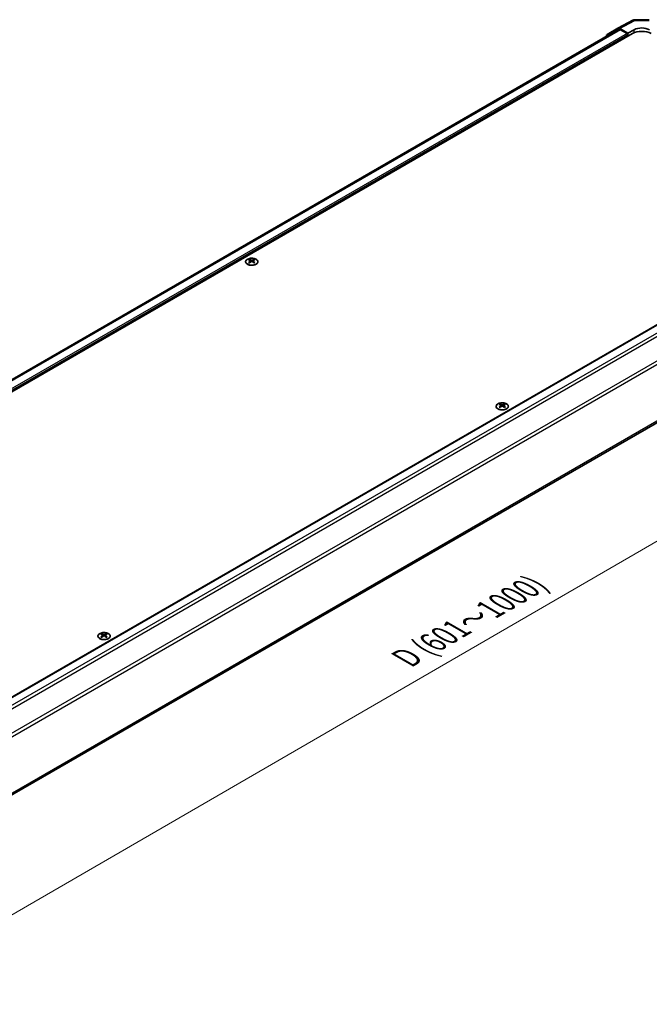
# Model space of a CAD drawing. Units: millimetres. Extents: x 0 to 10812, y -26 to 2810.
# Drawn here: x 174 to 318, y 328 to 553 of the extents above; entities that cross this region are included whole.
import ezdxf

# ---------------------------------------------------------------- set-up
doc = ezdxf.new("R2010")
doc.units = ezdxf.units.MM
for name, color, linetype, lineweight in [('Dimension (ISO)', 7, 'Continuous', 18), ('Visible (ISO)', 7, 'Continuous', 35), ('Visible Narrow (ISO)', 7, 'Continuous', 25)]:
    doc.layers.add(name, color=color, linetype=linetype, lineweight=lineweight)
doc.styles.add('Note Text (TK)', font='txt')
doc.dimstyles.new('Default - Method 1b (TK)', dxfattribs={"dimscale": 2.5, "dimtxt": 2.5, "dimasz": 2.5, "dimexe": 1, "dimexo": 1.5, "dimgap": 1, "dimtad": 1, "dimtoh": 1, "dimrnd": 1e-08, "dimdsep": 46, "dimtxsty": 'Note Text (TK)', "dimcen": 0.09, "dimdle": 5, "dimclrd": 100, "dimclre": 100, "dimclrt": 7, "dimadec": 1, "dimazin": 1, "dimtfac": 1, "dimtmove": 0, "dimatfit": 3, "dimfxl": 1, "dimtolj": 1, "dimlwd": -1, "dimlwe": -1, "dimarcsym": 0})

# ---------------------------------------------------------------- blocks, each defined once
blk = doc.blocks.new('*D120')
at = {"layer": 'Defpoints', "color": 0, "transparency": 16777216}
for p in [(383.05, 515.58), (422.1, 493.03), (100.41, 351.84)]:
    blk.add_point(p, dxfattribs=at)
at = {"layer": 'Dimension (ISO)', "color": 100, "transparency": 16777216}
for p, q in [((386.8, 513.41), (424.6, 491.59)), ((144.95, 332.38), (416.7, 489.89)), ((104.15, 349.68), (142.04, 327.8))]:
    blk.add_line(p, q, dxfattribs=at)
for points in [[(416.17, 490.8), (417.22, 488.99), (422.1, 493.03)], [(144.43, 333.28), (145.47, 331.48), (139.55, 329.25)]]:
    blk.add_solid(points, dxfattribs=at)
at = {"layer": 'Dimension (ISO)', "color": 7, "transparency": 16777216, "insert": (261.24, 406.33), "char_height": 6.25, "attachment_point": 4, "rotation": 30.0985, "style": 'Note Text (TK)'}
blk.add_mtext('\\A1;{\\Q-29.902;\\W0.817;\\H0.816x; D (601～1000)}', dxfattribs=at)

msp = doc.modelspace()

# ---------------------------------------------------------------- linework, layer by layer
at = {"layer": 'Visible (ISO)'}
for p, q in [((310.8654, 551.077), (314.2957, 552.9216)), ((314.7794, 553.0408), (318.0756, 553.0076)), ((310.9622, 550.807), (44.6699, 397.0631)), ((314.2452, 549.8651), (45.7214, 394.8328)), ((308.4418, 549.678), (310.8566, 551.0721)), ((313.1845, 549.9672), (311.3565, 551.0226)), ((313.0077, 549.8651), (311.4622, 550.7574)), ((313.1845, 549.9672), (314.5987, 550.7552)), ((313.1845, 549.2527), (313.1845, 549.9672)), ((313.1845, 549.2527), (313.1845, 549.5589)), ((107.6968, 360.7864), (374.0475, 514.564)), ((226.67, 498.2113), (226.67, 498.0229)), ((226.9297, 497.8815), (226.9588, 497.6097)), ((227.4357, 497.8815), (227.4065, 497.6097)), ((227.6953, 498.2113), (227.6953, 498.0229)), ((227.0241, 497.6549), (226.9494, 497.6981)), ((227.416, 497.6981), (227.3412, 497.6549)), ((112.3661, 341.1073), (378.6323, 494.8361)), ((283.9457, 465.1432), (283.9457, 464.9548)), ((284.2053, 464.8134), (284.2345, 464.5416)), ((284.2998, 464.5868), (284.225, 464.63)), ((284.6916, 464.63), (284.6169, 464.5868)), ((284.7113, 464.8134), (284.6821, 464.5416)), ((284.971, 465.1432), (284.971, 464.9548)), ((192.9057, 412.5812), (192.9057, 412.3928)), ((193.1653, 412.2515), (193.1945, 411.9796)), ((193.6713, 412.2515), (193.6421, 411.9796)), ((193.931, 412.5812), (193.931, 412.3928)), ((193.2598, 412.0249), (193.185, 412.068)), ((193.6516, 412.068), (193.5769, 412.0249))]:
    msp.add_line(p, q, dxfattribs=at)
msp.add_arc((314.7693, 552.0409), 1, 89.422611, 118.268301, dxfattribs=at)
for centre, major_axis, ratio, start_param, end_param in [((308.942, 548.8117), (-0.5002, 0.8663), 0.57717444, 0, 0.7703399), ((311.3567, 550.2058), (-0.5002, 0.8663), 0.57717444, 5.49793944, 6.28318531), ((311.4622, 549.9409), (-0.5, 0.866), 0.57735027, 5.49778714, 6.28318531), ((313.0077, 549.661), (-0.125, 0.2165), 0.57735027, 3.92699082, 5.49778714), ((316.3665, 548.6404), (3, 0), 0.57735027, 0.78539816, 2.35619449), ((316.3665, 549.7345), (2.4999, -0.0371), 0.56718765, 0.79382545, 2.36462177), ((226.7998, 494.9931), (1.6021, 3.3635), 0.62547267, 0.69994966, 0.77562357), ((227.3086, 494.8961), (-2.1113, 3.1123), 0.52483389, 5.52432463, 5.6901366), ((227.3086, 494.7508), (1.6173, 3.3953), 0.62547267, 0.80431066, 0.97012263), ((227.0568, 494.7508), (1.6173, -3.3953), 0.62547267, 2.47033009, 2.63614206), ((227.3086, 494.7508), (1.6173, 3.3953), 0.62547267, 0.5054506, 0.67126257), ((227.0568, 494.8961), (-2.1113, -3.1123), 0.52483389, 3.73464136, 3.90045333), ((227.0568, 494.7508), (1.6173, -3.3953), 0.62547267, 2.17147002, 2.33728199), ((227.5655, 494.9931), (1.6021, -3.3635), 0.62547267, 2.36596909, 2.44164299), ((226.7998, 494.551), (-2.0915, 3.0831), 0.52483389, 5.41996363, 5.49563754), ((227.0568, 494.8961), (-2.1113, -3.1123), 0.52483389, 4.03350142, 4.19931339), ((227.3086, 494.8961), (-2.1113, 3.1123), 0.52483389, 5.22546457, 5.39127654), ((227.5655, 494.551), (-2.0915, -3.0831), 0.52483389, 3.92914042, 4.00481433), ((284.0754, 461.925), (1.6021, 3.3635), 0.62547267, 0.69994966, 0.77562357), ((284.5842, 461.828), (-2.1113, 3.1123), 0.52483389, 5.52432463, 5.6901366), ((284.5842, 461.6827), (1.6173, 3.3953), 0.62547267, 0.80431066, 0.97012263), ((284.0754, 461.4829), (-2.0915, 3.0831), 0.52483389, 5.41996363, 5.49563754), ((284.3324, 461.6827), (1.6173, -3.3953), 0.62547267, 2.47033009, 2.63614206), ((284.3324, 461.828), (-2.1113, -3.1123), 0.52483389, 4.03350142, 4.19931339), ((284.5842, 461.6827), (1.6173, 3.3953), 0.62547267, 0.5054506, 0.67126257), ((284.5842, 461.828), (-2.1113, 3.1123), 0.52483389, 5.22546457, 5.39127654), ((284.3324, 461.828), (-2.1113, -3.1123), 0.52483389, 3.73464136, 3.90045333), ((284.3324, 461.6827), (1.6173, -3.3953), 0.62547267, 2.17147002, 2.33728199), ((284.8412, 461.925), (1.6021, -3.3635), 0.62547267, 2.36596909, 2.44164299), ((284.8412, 461.4829), (-2.0915, -3.0831), 0.52483389, 3.92914042, 4.00481433), ((193.0354, 409.363), (1.6021, 3.3635), 0.62547267, 0.69994966, 0.77562357), ((193.5442, 409.2661), (-2.1113, 3.1123), 0.52483389, 5.52432463, 5.6901366), ((193.5442, 409.1207), (1.6173, 3.3953), 0.62547267, 0.80431066, 0.97012263), ((193.2924, 409.1207), (1.6173, -3.3953), 0.62547267, 2.47033009, 2.63614206), ((193.5442, 409.1207), (1.6173, 3.3953), 0.62547267, 0.5054506, 0.67126257), ((193.2924, 409.2661), (-2.1113, -3.1123), 0.52483389, 3.73464136, 3.90045333), ((193.2924, 409.1207), (1.6173, -3.3953), 0.62547267, 2.17147002, 2.33728199), ((193.8012, 409.363), (1.6021, -3.3635), 0.62547267, 2.36596909, 2.44164299), ((193.0354, 408.9209), (-2.0915, 3.0831), 0.52483389, 5.41996363, 5.49563754), ((193.2924, 409.2661), (-2.1113, -3.1123), 0.52483389, 4.03350142, 4.19931339), ((193.5442, 409.2661), (-2.1113, 3.1123), 0.52483389, 5.22546457, 5.39127654), ((193.8012, 408.9209), (-2.0915, -3.0831), 0.52483389, 3.92914042, 4.00481433)]:
    msp.add_ellipse(centre, major_axis=major_axis, ratio=ratio, start_param=start_param, end_param=end_param, dxfattribs=at)
for points, knots in [([(228.1656, 497.094), (228.2708, 497.1548), (228.3591, 497.2253), (228.4927, 497.3792), (228.5381, 497.4624), (228.581, 497.6327), (228.5788, 497.7196), (228.5275, 497.8886), (228.4784, 497.9706), (228.3382, 498.1217), (228.2468, 498.1908), (228.0311, 498.3089), (227.9067, 498.3578), (227.6377, 498.4306), (227.4931, 498.4544), (227.1982, 498.4745), (227.0481, 498.4708), (226.7573, 498.4362), (226.6167, 498.4054), (226.3594, 498.3197), (226.2427, 498.2648), (226.0449, 498.1364), (225.9639, 498.063), (225.8461, 497.9048), (225.8092, 497.8202), (225.7835, 497.6489), (225.7944, 497.5622), (225.8625, 497.3953), (225.9198, 497.3151), (226.0752, 497.1689), (226.1734, 497.103), (226.4007, 496.9924), (226.5298, 496.9478), (226.8057, 496.8842), (226.9524, 496.8653), (227.2488, 496.8552), (227.3983, 496.864), (227.6851, 496.9083), (227.8223, 496.9438), (228.0253, 497.0209), (228.0988, 497.0555), (228.1656, 497.094)], [0, 0, 0, 0, 0.32060968, 0.32060968, 0.64072744, 0.64072744, 0.95891785, 0.95891785, 1.27728737, 1.27728737, 1.59750072, 1.59750072, 1.91811185, 1.91811185, 2.23863588, 2.23863588, 2.55908567, 2.55908567, 2.87954744, 2.87954744, 3.20010105, 3.20010105, 3.52069551, 3.52069551, 3.84055924, 3.84055924, 4.15845831, 4.15845831, 4.47722405, 4.47722405, 4.79759961, 4.79759961, 5.11820536, 5.11820536, 5.43871051, 5.43871051, 5.75915574, 5.75915574, 6.07962925, 6.07962925, 6.28318531, 6.28318531, 6.28318531, 6.28318531]), ([(226.9005, 497.8345), (226.9094, 497.8403), (226.9171, 497.8475), (226.9273, 497.8626), (226.9299, 497.8706), (226.9299, 497.8853), (226.9273, 497.8929), (226.9171, 497.9064), (226.9094, 497.9124), (226.9005, 497.9169)], [0.0307191633, 0.0307191633, 0.0307191633, 0.0307191633, 0.0383195288, 0.0383195288, 0.0459198942, 0.0459198942, 0.0535202597, 0.0535202597, 0.0611206252, 0.0611206252, 0.0611206252, 0.0611206252]), ([(227.1113, 498.0386), (227.1202, 498.0341), (227.1316, 498.0303), (227.1565, 498.0252), (227.17, 498.0239), (227.1953, 498.0239), (227.2088, 498.0252), (227.2337, 498.0303), (227.2451, 498.0341), (227.2541, 498.0386)], [0.0307191633, 0.0307191633, 0.0307191633, 0.0307191633, 0.0383195288, 0.0383195288, 0.0459198942, 0.0459198942, 0.0535202597, 0.0535202597, 0.0611206252, 0.0611206252, 0.0611206252, 0.0611206252]), ([(227.4648, 497.9169), (227.4559, 497.9124), (227.4482, 497.9064), (227.438, 497.8929), (227.4355, 497.8853), (227.4355, 497.8706), (227.438, 497.8626), (227.4482, 497.8475), (227.4559, 497.8403), (227.4648, 497.8345)], [0.0307191633, 0.0307191633, 0.0307191633, 0.0307191633, 0.0383195288, 0.0383195288, 0.0459198942, 0.0459198942, 0.0535202597, 0.0535202597, 0.0611206252, 0.0611206252, 0.0611206252, 0.0611206252]), ([(227.2541, 497.7128), (227.2451, 497.7186), (227.2337, 497.7236), (227.2088, 497.7303), (227.1953, 497.732), (227.17, 497.732), (227.1565, 497.7303), (227.1316, 497.7236), (227.1202, 497.7186), (227.1113, 497.7128)], [0.0307191633, 0.0307191633, 0.0307191633, 0.0307191633, 0.0383195288, 0.0383195288, 0.0459198942, 0.0459198942, 0.0535202597, 0.0535202597, 0.0611206252, 0.0611206252, 0.0611206252, 0.0611206252]), ([(285.4413, 464.0259), (285.5465, 464.0866), (285.6347, 464.1572), (285.7683, 464.3111), (285.8137, 464.3943), (285.8567, 464.5646), (285.8545, 464.6515), (285.8032, 464.8205), (285.7541, 464.9025), (285.6138, 465.0536), (285.5224, 465.1227), (285.3067, 465.2408), (285.1823, 465.2897), (284.9133, 465.3625), (284.7687, 465.3863), (284.4739, 465.4064), (284.3237, 465.4027), (284.0329, 465.3681), (283.8924, 465.3373), (283.6351, 465.2516), (283.5183, 465.1967), (283.3206, 465.0683), (283.2396, 464.9948), (283.1218, 464.8367), (283.0849, 464.7521), (283.0591, 464.5808), (283.0701, 464.4941), (283.1382, 464.3272), (283.1955, 464.247), (283.3508, 464.1008), (283.449, 464.0349), (283.6764, 463.9243), (283.8055, 463.8797), (284.0813, 463.8161), (284.2281, 463.7972), (284.5244, 463.7871), (284.674, 463.7959), (284.9608, 463.8402), (285.098, 463.8757), (285.3009, 463.9528), (285.3745, 463.9874), (285.4413, 464.0259)], [0, 0, 0, 0, 0.32060968, 0.32060968, 0.64072744, 0.64072744, 0.95891785, 0.95891785, 1.27728737, 1.27728737, 1.59750072, 1.59750072, 1.91811185, 1.91811185, 2.23863588, 2.23863588, 2.55908567, 2.55908567, 2.87954744, 2.87954744, 3.20010105, 3.20010105, 3.52069551, 3.52069551, 3.84055924, 3.84055924, 4.15845831, 4.15845831, 4.47722405, 4.47722405, 4.79759961, 4.79759961, 5.11820536, 5.11820536, 5.43871051, 5.43871051, 5.75915574, 5.75915574, 6.07962925, 6.07962925, 6.28318531, 6.28318531, 6.28318531, 6.28318531]), ([(284.1762, 464.7663), (284.1851, 464.7722), (284.1928, 464.7794), (284.203, 464.7945), (284.2055, 464.8025), (284.2055, 464.8171), (284.203, 464.8248), (284.1928, 464.8383), (284.1851, 464.8443), (284.1762, 464.8488)], [0.0307191633, 0.0307191633, 0.0307191633, 0.0307191633, 0.0383195288, 0.0383195288, 0.0459198942, 0.0459198942, 0.0535202597, 0.0535202597, 0.0611206252, 0.0611206252, 0.0611206252, 0.0611206252]), ([(284.3869, 464.9705), (284.3959, 464.966), (284.4073, 464.9622), (284.4321, 464.9571), (284.4456, 464.9558), (284.471, 464.9558), (284.4845, 464.9571), (284.5094, 464.9622), (284.5207, 464.966), (284.5297, 464.9705)], [0.0307191633, 0.0307191633, 0.0307191633, 0.0307191633, 0.0383195288, 0.0383195288, 0.0459198942, 0.0459198942, 0.0535202597, 0.0535202597, 0.0611206252, 0.0611206252, 0.0611206252, 0.0611206252]), ([(284.5297, 464.6447), (284.5207, 464.6505), (284.5094, 464.6555), (284.4845, 464.6622), (284.471, 464.6639), (284.4456, 464.6639), (284.4321, 464.6622), (284.4073, 464.6555), (284.3959, 464.6505), (284.3869, 464.6447)], [0.0307191633, 0.0307191633, 0.0307191633, 0.0307191633, 0.0383195288, 0.0383195288, 0.0459198942, 0.0459198942, 0.0535202597, 0.0535202597, 0.0611206252, 0.0611206252, 0.0611206252, 0.0611206252]), ([(284.7405, 464.8488), (284.7316, 464.8443), (284.7239, 464.8383), (284.7136, 464.8248), (284.7111, 464.8171), (284.7111, 464.8025), (284.7136, 464.7945), (284.7239, 464.7794), (284.7316, 464.7722), (284.7405, 464.7663)], [0.0307191633, 0.0307191633, 0.0307191633, 0.0307191633, 0.0383195288, 0.0383195288, 0.0459198942, 0.0459198942, 0.0535202597, 0.0535202597, 0.0611206252, 0.0611206252, 0.0611206252, 0.0611206252]), ([(194.4013, 411.464), (194.5065, 411.5247), (194.5947, 411.5953), (194.7283, 411.7491), (194.7737, 411.8323), (194.8167, 412.0026), (194.8145, 412.0896), (194.7632, 412.2585), (194.7141, 412.3405), (194.5738, 412.4916), (194.4824, 412.5607), (194.2667, 412.6788), (194.1423, 412.7277), (193.8733, 412.8005), (193.7287, 412.8243), (193.4339, 412.8444), (193.2837, 412.8407), (192.9929, 412.8062), (192.8524, 412.7753), (192.5951, 412.6896), (192.4783, 412.6347), (192.2806, 412.5064), (192.1996, 412.4329), (192.0818, 412.2748), (192.0449, 412.1901), (192.0191, 412.0188), (192.0301, 411.9321), (192.0982, 411.7652), (192.1555, 411.685), (192.3108, 411.5388), (192.409, 411.4729), (192.6364, 411.3623), (192.7655, 411.3177), (193.0413, 411.2542), (193.1881, 411.2353), (193.4844, 411.2251), (193.634, 411.2339), (193.9208, 411.2782), (194.058, 411.3137), (194.2609, 411.3908), (194.3345, 411.4254), (194.4013, 411.464)], [0, 0, 0, 0, 0.32060968, 0.32060968, 0.64072744, 0.64072744, 0.95891785, 0.95891785, 1.27728737, 1.27728737, 1.59750072, 1.59750072, 1.91811185, 1.91811185, 2.23863588, 2.23863588, 2.55908567, 2.55908567, 2.87954744, 2.87954744, 3.20010105, 3.20010105, 3.52069551, 3.52069551, 3.84055924, 3.84055924, 4.15845831, 4.15845831, 4.47722405, 4.47722405, 4.79759961, 4.79759961, 5.11820536, 5.11820536, 5.43871051, 5.43871051, 5.75915574, 5.75915574, 6.07962925, 6.07962925, 6.28318531, 6.28318531, 6.28318531, 6.28318531]), ([(193.1362, 412.2044), (193.1451, 412.2103), (193.1528, 412.2174), (193.163, 412.2326), (193.1655, 412.2406), (193.1655, 412.2552), (193.163, 412.2628), (193.1528, 412.2764), (193.1451, 412.2823), (193.1362, 412.2868)], [0.0307191633, 0.0307191633, 0.0307191633, 0.0307191633, 0.0383195288, 0.0383195288, 0.0459198942, 0.0459198942, 0.0535202597, 0.0535202597, 0.0611206252, 0.0611206252, 0.0611206252, 0.0611206252]), ([(193.3469, 412.4085), (193.3559, 412.4041), (193.3673, 412.4002), (193.3921, 412.3951), (193.4056, 412.3938), (193.431, 412.3938), (193.4445, 412.3951), (193.4694, 412.4002), (193.4807, 412.4041), (193.4897, 412.4085)], [0.0307191633, 0.0307191633, 0.0307191633, 0.0307191633, 0.0383195288, 0.0383195288, 0.0459198942, 0.0459198942, 0.0535202597, 0.0535202597, 0.0611206252, 0.0611206252, 0.0611206252, 0.0611206252]), ([(193.7005, 412.2868), (193.6916, 412.2823), (193.6839, 412.2764), (193.6736, 412.2628), (193.6711, 412.2552), (193.6711, 412.2406), (193.6736, 412.2326), (193.6839, 412.2174), (193.6916, 412.2103), (193.7005, 412.2044)], [0.0307191633, 0.0307191633, 0.0307191633, 0.0307191633, 0.0383195288, 0.0383195288, 0.0459198942, 0.0459198942, 0.0535202597, 0.0535202597, 0.0611206252, 0.0611206252, 0.0611206252, 0.0611206252]), ([(193.4897, 412.0827), (193.4807, 412.0885), (193.4694, 412.0936), (193.4445, 412.1003), (193.431, 412.1019), (193.4056, 412.1019), (193.3921, 412.1003), (193.3673, 412.0936), (193.3559, 412.0885), (193.3469, 412.0827)], [0.0307191633, 0.0307191633, 0.0307191633, 0.0307191633, 0.0383195288, 0.0383195288, 0.0459198942, 0.0459198942, 0.0535202597, 0.0535202597, 0.0611206252, 0.0611206252, 0.0611206252, 0.0611206252])]:
    msp.add_open_spline(points, degree=3, knots=knots, dxfattribs=at)
at = {"layer": 'Visible Narrow (ISO)'}
for p, q in [((311.3565, 551.0226), (314.7817, 552.8644)), ((314.7817, 552.8644), (318.0778, 552.8312)), ((311.4622, 550.7574), (44.9757, 396.9014)), ((313.0077, 549.8651), (46.5487, 396.0249)), ((314.5987, 550.0398), (314.5987, 550.7552)), ((313.1845, 549.5589), (46.6053, 395.6493)), ((107.77, 360.7441), (374.1725, 514.5516)), ((109.3123, 359.8498), (375.7181, 513.6593)), ((109.78, 359.3034), (376.2181, 513.1315)), ((378.6323, 508.9499), (112.193, 355.1211)), ((112.3662, 354.4046), (378.8394, 508.253)), ((226.9005, 497.8345), (226.9189, 497.5811)), ((227.1113, 498.0386), (227.0864, 497.6966)), ((227.2541, 498.0386), (227.2789, 497.6966)), ((227.4648, 497.8345), (227.4464, 497.5811)), ((378.8394, 495.2939), (112.3662, 341.4455)), ((284.1762, 464.7663), (284.1946, 464.513)), ((284.3869, 464.9705), (284.3621, 464.6285)), ((284.5297, 464.9705), (284.5545, 464.6285)), ((284.7405, 464.7663), (284.7221, 464.513)), ((193.1362, 412.2044), (193.1546, 411.9511)), ((193.3469, 412.4085), (193.3221, 412.0665)), ((193.4897, 412.4085), (193.5145, 412.0665)), ((193.7005, 412.2044), (193.6821, 411.9511))]:
    msp.add_line(p, q, dxfattribs=at)
for major_axis, ratio, start_param in [((-0.4736, 0.8807), 0.57717444, 5.51538742), ((0.0101, 0.9999), 0.00712546, 5.68008253)]:
    msp.add_ellipse((314.7693, 552.0409), major_axis=major_axis, ratio=ratio, start_param=start_param, end_param=6.28318531, dxfattribs=at)
for centre in [(227.1827, 497.6682), (284.4583, 464.6001), (193.4183, 412.0381)]:
    msp.add_ellipse(centre, major_axis=(-1.3884, 0), ratio=0.57735027, dxfattribs=at)

# ---------------------------------------------------------------- dimensions: what is measured, and where the dimension line sits
at = {"layer": 'Dimension (ISO)', "color": 100, "true_color": 0x00ff3f}
dim = msp.add_linear_dim(base=(422.1041, 493.0287), p1=(100.406, 351.842), p2=(383.0508, 515.5762), angle=210.098461, text='{\\Q-29.902;\\W0.817;\\H0.816x; D (601～1000)}', dimstyle='Default - Method 1b (TK)', override={"dimscale": 0, "dimtxt": 6.25, "dimasz": 6.25, "dimexe": 2.5, "dimexo": 3.75, "dimgap": 2.5, "dimtoh": 0, "dimdec": 2, "dimlfac": 2.446691, "dimcen": 0.225, "dimtp": 0, "dimtm": 0, "dimtdec": 2, "dimtix": 0, "dimtofl": 0, "dimtmove": 0, "dimatfit": 1}, dxfattribs=at)
dim.commit()
dim.dimension.update_dxf_attribs({"geometry": '*D120', "text_midpoint": (280.8245, 411.1369), "dimtype": 160})

doc.saveas('drawing.dxf')
